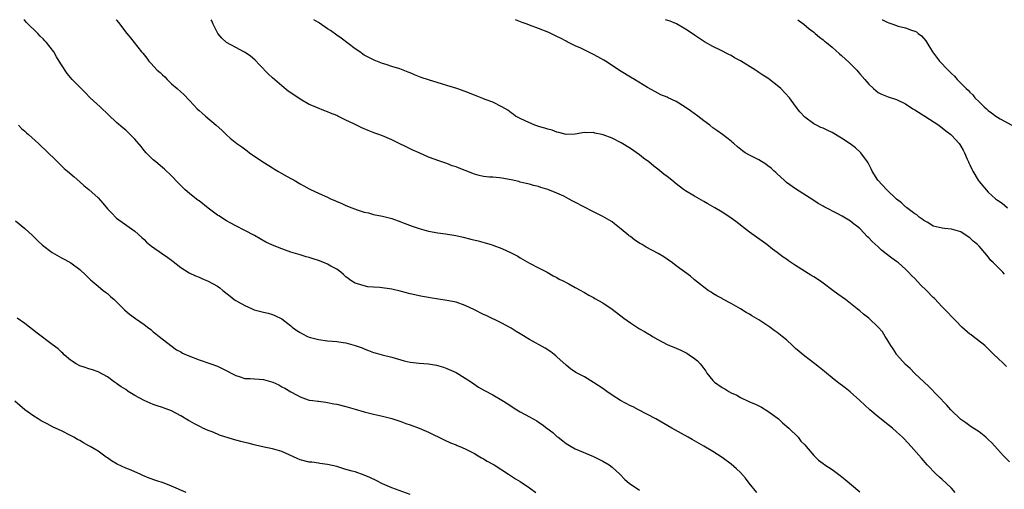
# Model space of a CAD drawing. Units: inches. Extents: x 2622000 to 2625000, y 1482000 to 1485000.
# Drawn here: x 2622114 to 2622329, y 1484898 to 1485000 of the extents above; entities that cross this region are included whole.
import ezdxf

# ---------------------------------------------------------------- set-up
doc = ezdxf.new("R2010")
doc.units = ezdxf.units.IN
doc.header["$MEASUREMENT"] = 0
doc.layers.add('LD26221482_10ft', color=81, linetype='Continuous')

msp = doc.modelspace()

# ---------------------------------------------------------------- linework, layer by layer
at = {"layer": 'LD26221482_10ft'}
for points, elevation in [([(2622274.54, 1484897), (2622272.89, 1484899), (2622272.07, 1484900.07), (2622271, 1484901.31), (2622270.15, 1484902.15), (2622269, 1484903.18), (2622267, 1484904.62), (2622265, 1484905.89), (2622263, 1484907.08), (2622260.5, 1484908.5), (2622259.58, 1484909), (2622256.03, 1484911), (2622252.58, 1484913), (2622248.81, 1484915), (2622247.61, 1484915.61), (2622247, 1484915.89), (2622244.86, 1484917), (2622243, 1484918.22), (2622241.85, 1484919), (2622241, 1484919.63), (2622238.98, 1484920.98), (2622237, 1484922.16), (2622235.15, 1484923.15), (2622233.96, 1484923.96), (2622233, 1484924.69), (2622231, 1484926.55), (2622230.78, 1484926.78), (2622229.65, 1484927.65), (2622228.45, 1484928.45), (2622225, 1484930.33), (2622223, 1484931.56), (2622222.09, 1484932.09), (2622221, 1484932.81), (2622219, 1484933.87), (2622215.54, 1484935.54), (2622215, 1484935.77), (2622213, 1484936.77), (2622211, 1484937.73), (2622209, 1484938.42), (2622207, 1484938.81), (2622203.38, 1484939.38), (2622203, 1484939.47), (2622201.69, 1484939.69), (2622201, 1484939.85), (2622200.03, 1484940.03), (2622199, 1484940.27), (2622196.84, 1484940.84), (2622195, 1484941.28), (2622192.36, 1484941.64), (2622191, 1484941.7), (2622189.81, 1484941.81), (2622189, 1484941.98), (2622187.54, 1484942.46), (2622187, 1484942.62), (2622186.31, 1484943), (2622185, 1484943.99), (2622184.49, 1484944.49), (2622183.87, 1484945), (2622183, 1484945.61), (2622181.7, 1484946.3), (2622181, 1484946.71), (2622180.32, 1484947), (2622179, 1484947.5), (2622177.86, 1484947.86), (2622177, 1484948.19), (2622176.35, 1484948.35), (2622175, 1484948.78), (2622173, 1484949.34), (2622171, 1484950.05), (2622169, 1484950.88), (2622167.56, 1484951.56), (2622166.28, 1484952.28), (2622165.1, 1484953), (2622163, 1484954.08), (2622161, 1484955.09), (2622159.77, 1484955.77), (2622159, 1484956.16), (2622157.28, 1484957.28), (2622157, 1484957.44), (2622155, 1484958.91), (2622153, 1484960.51), (2622152.71, 1484960.71), (2622151, 1484962.08), (2622149.91, 1484963), (2622148.46, 1484964.46), (2622147, 1484966), (2622145.43, 1484967.43), (2622145, 1484967.81), (2622143.54, 1484969), (2622143, 1484969.47), (2622141.47, 1484971), (2622141, 1484971.51), (2622140.35, 1484972.35), (2622139, 1484973.94), (2622137.99, 1484975), (2622137.5, 1484975.5), (2622137, 1484975.96), (2622136.41, 1484976.41), (2622135, 1484977.6), (2622133.24, 1484979.24), (2622131.41, 1484981), (2622129.29, 1484983), (2622128.13, 1484984.13), (2622125.31, 1484987), (2622124.25, 1484988.25), (2622123, 1484990.16), (2622122.52, 1484991), (2622121.93, 1484991.93), (2622121.31, 1484993), (2622119.75, 1484995), (2622119.38, 1484995.38), (2622119, 1484995.81), (2622118.39, 1484996.39), (2622117.84, 1484997), (2622115.4, 1484999.4), (2622115, 1484999.8), (2622114.79, 1485000)], 10210), ([(2622134.95, 1485000), (2622135, 1484999.92), (2622135.42, 1484999.42), (2622137.23, 1484997), (2622138.05, 1484996.05), (2622138.82, 1484995), (2622140.41, 1484993), (2622140.7, 1484992.7), (2622141, 1484992.31), (2622141.61, 1484991.61), (2622142.01, 1484991), (2622142.5, 1484990.5), (2622143.89, 1484989), (2622144.48, 1484988.48), (2622145, 1484987.99), (2622145.54, 1484987.54), (2622146.02, 1484987), (2622147, 1484986.05), (2622148.21, 1484985), (2622149, 1484984.25), (2622149.68, 1484983.68), (2622151, 1484982.31), (2622152.59, 1484980.59), (2622153, 1484980.25), (2622153.64, 1484979.64), (2622154.41, 1484979), (2622156.74, 1484977), (2622157.94, 1484975.94), (2622159, 1484974.89), (2622159.79, 1484974.21), (2622161.22, 1484973), (2622162.3, 1484972.3), (2622163.46, 1484971.46), (2622164, 1484971), (2622166.88, 1484969), (2622168.21, 1484968.21), (2622169, 1484967.69), (2622169.45, 1484967.45), (2622170.18, 1484967), (2622172.08, 1484965.92), (2622173.27, 1484965.27), (2622173.7, 1484965), (2622175, 1484964.27), (2622175.84, 1484963.83), (2622177, 1484963.15), (2622177.29, 1484963), (2622179, 1484962.22), (2622180.48, 1484961.52), (2622181, 1484961.3), (2622181.64, 1484961), (2622182.6, 1484960.6), (2622183, 1484960.4), (2622183.99, 1484959.99), (2622185, 1484959.53), (2622186.28, 1484959), (2622187.42, 1484958.58), (2622189, 1484958.08), (2622189.9, 1484957.9), (2622191, 1484957.58), (2622193, 1484957.2), (2622195, 1484956.69), (2622197, 1484955.97), (2622197.68, 1484955.68), (2622199.45, 1484955), (2622201, 1484954.5), (2622203, 1484953.94), (2622205, 1484953.55), (2622206.67, 1484953.33), (2622208.96, 1484952.96), (2622210.59, 1484952.6), (2622212.2, 1484952.2), (2622213.8, 1484951.8), (2622215.37, 1484951.37), (2622216.68, 1484951), (2622217, 1484950.89), (2622219, 1484950.14), (2622221, 1484949.21), (2622222.44, 1484948.44), (2622223, 1484948.1), (2622225, 1484946.95), (2622227, 1484945.91), (2622228.83, 1484945), (2622230.19, 1484944.19), (2622231, 1484943.79), (2622231.49, 1484943.49), (2622232.53, 1484943), (2622233, 1484942.72), (2622233.58, 1484942.42), (2622235, 1484941.62), (2622236.18, 1484941), (2622236.69, 1484940.69), (2622237, 1484940.57), (2622237.94, 1484939.94), (2622239, 1484939.47), (2622239.27, 1484939.27), (2622241, 1484938.29), (2622243, 1484936.95), (2622245.55, 1484935), (2622247, 1484933.94), (2622249, 1484932.66), (2622250.07, 1484932.07), (2622251, 1484931.49), (2622251.32, 1484931.32), (2622251.8, 1484931), (2622253, 1484930.31), (2622255, 1484929.26), (2622257, 1484928.4), (2622258, 1484928), (2622259.33, 1484927.33), (2622259.85, 1484927), (2622261, 1484926.21), (2622261.66, 1484925.66), (2622262.19, 1484925), (2622262.6, 1484924.6), (2622263.43, 1484923.43), (2622263.64, 1484923), (2622265, 1484921.37), (2622265.35, 1484921), (2622267, 1484919.88), (2622267.59, 1484919.59), (2622268.48, 1484919), (2622269, 1484918.72), (2622270.19, 1484918.19), (2622271, 1484917.69), (2622272.82, 1484916.82), (2622273, 1484916.72), (2622274.26, 1484916.26), (2622275, 1484915.85), (2622275.59, 1484915.59), (2622277, 1484914.72), (2622279, 1484913.22), (2622279.27, 1484913), (2622280.17, 1484912.17), (2622281.53, 1484911), (2622283.57, 1484909), (2622284.19, 1484908.19), (2622285, 1484907.39), (2622285.34, 1484907), (2622287, 1484905.01), (2622288.01, 1484904.01), (2622289, 1484903.3), (2622289.39, 1484903), (2622291, 1484901.96), (2622292.71, 1484900.71), (2622293.82, 1484899.82), (2622297, 1484897.1)], 10220), ([(2622317.8, 1484897), (2622317, 1484897.94), (2622315.84, 1484899), (2622315, 1484899.83), (2622314.35, 1484900.35), (2622313.66, 1484901), (2622311.71, 1484903), (2622310.43, 1484904.43), (2622308.19, 1484907), (2622306.65, 1484908.65), (2622306.29, 1484909), (2622305, 1484910.22), (2622304.11, 1484911), (2622303.5, 1484911.5), (2622301, 1484913.5), (2622299.19, 1484915), (2622297, 1484917.02), (2622294.9, 1484918.9), (2622293.79, 1484919.79), (2622292.16, 1484921), (2622291, 1484921.94), (2622289.72, 1484923), (2622289.34, 1484923.34), (2622288.25, 1484924.25), (2622287.24, 1484925), (2622285.97, 1484925.97), (2622285, 1484926.65), (2622283, 1484928.38), (2622282.35, 1484929), (2622281, 1484930.21), (2622280.07, 1484931), (2622279, 1484931.83), (2622278.31, 1484932.31), (2622277.41, 1484933), (2622277, 1484933.29), (2622275, 1484934.59), (2622273.48, 1484935.48), (2622273, 1484935.8), (2622272.21, 1484936.21), (2622270.98, 1484937.02), (2622269, 1484938.18), (2622267.14, 1484939.14), (2622267, 1484939.24), (2622265.83, 1484939.83), (2622265, 1484940.34), (2622264.61, 1484940.61), (2622263.99, 1484941), (2622263, 1484941.7), (2622262.32, 1484942.32), (2622261, 1484943.32), (2622260.11, 1484944.11), (2622257, 1484946.37), (2622256.16, 1484947), (2622255, 1484947.82), (2622254.3, 1484948.3), (2622253.08, 1484949.08), (2622250.44, 1484950.44), (2622249.55, 1484951), (2622249, 1484951.31), (2622247.95, 1484951.95), (2622247, 1484952.73), (2622246.83, 1484952.83), (2622246.66, 1484953), (2622245, 1484954.38), (2622243.53, 1484955.53), (2622243, 1484955.96), (2622241, 1484957.13), (2622238.41, 1484958.41), (2622237.31, 1484959), (2622234.47, 1484960.47), (2622233.52, 1484961), (2622232.48, 1484961.52), (2622231, 1484962.21), (2622229, 1484963.02), (2622227.45, 1484963.45), (2622227, 1484963.63), (2622225.87, 1484963.87), (2622225, 1484964.13), (2622224.3, 1484964.3), (2622223, 1484964.63), (2622222.71, 1484964.71), (2622221, 1484965.12), (2622219, 1484965.5), (2622218.49, 1484965.51), (2622217, 1484965.67), (2622216.28, 1484965.72), (2622215, 1484965.86), (2622214.06, 1484966.06), (2622213, 1484966.34), (2622211, 1484967.15), (2622209.66, 1484967.66), (2622209, 1484967.94), (2622208.19, 1484968.19), (2622207, 1484968.64), (2622205, 1484969.31), (2622204.48, 1484969.52), (2622203, 1484970.07), (2622201, 1484970.96), (2622199.6, 1484971.6), (2622195, 1484973.79), (2622193, 1484974.67), (2622192.19, 1484975), (2622191.31, 1484975.31), (2622189.86, 1484975.86), (2622188.45, 1484976.45), (2622187.33, 1484977), (2622187, 1484977.14), (2622186.71, 1484977.29), (2622185, 1484978.1), (2622183.27, 1484979), (2622183, 1484979.13), (2622181.65, 1484979.65), (2622181, 1484979.96), (2622180.22, 1484980.22), (2622178.79, 1484980.79), (2622178.33, 1484981), (2622177, 1484981.54), (2622175, 1484982.69), (2622173.62, 1484983.62), (2622172.44, 1484984.44), (2622171, 1484985.58), (2622169, 1484987.34), (2622168.16, 1484988.16), (2622166.19, 1484990.19), (2622165.19, 1484991.19), (2622164.11, 1484992.11), (2622162.9, 1484992.9), (2622161, 1484993.93), (2622159, 1484995.05), (2622157.97, 1484995.97), (2622157.06, 1484997), (2622156.04, 1484999), (2622155.75, 1484999.75), (2622155.62, 1485000)], 10230), ([(2622329.63, 1484903.63), (2622328.31, 1484905), (2622327, 1484906.42), (2622325.78, 1484907.78), (2622325, 1484908.51), (2622324.77, 1484908.77), (2622324.51, 1484909), (2622323, 1484910.17), (2622321.32, 1484911.32), (2622321, 1484911.49), (2622320.13, 1484912.13), (2622319, 1484912.9), (2622318.87, 1484913), (2622317, 1484914.84), (2622316.84, 1484915), (2622315.98, 1484915.98), (2622312.08, 1484920.08), (2622309, 1484922.89), (2622308.02, 1484924.02), (2622307, 1484924.88), (2622305.08, 1484927), (2622305, 1484927.11), (2622304.29, 1484928.29), (2622303.75, 1484929), (2622303, 1484930.31), (2622302.55, 1484931), (2622301.96, 1484931.96), (2622301.03, 1484933.03), (2622299, 1484934.93), (2622297.84, 1484935.84), (2622297, 1484936.56), (2622296.44, 1484937), (2622293.86, 1484939), (2622292.2, 1484940.2), (2622291.15, 1484941), (2622289, 1484942.6), (2622288.42, 1484943), (2622287, 1484943.94), (2622286.34, 1484944.34), (2622283, 1484946.44), (2622281.46, 1484947.46), (2622281, 1484947.8), (2622280.29, 1484948.29), (2622279, 1484949.28), (2622278, 1484950), (2622276.74, 1484951), (2622275.71, 1484951.71), (2622273.96, 1484953), (2622273, 1484953.68), (2622270.01, 1484956.01), (2622269, 1484956.79), (2622268.7, 1484957), (2622267, 1484958.05), (2622265.42, 1484959), (2622263.86, 1484959.86), (2622263, 1484960.41), (2622261, 1484961.55), (2622259, 1484962.72), (2622258.61, 1484963), (2622257, 1484964.21), (2622256.05, 1484965), (2622255, 1484965.82), (2622254.32, 1484966.32), (2622253, 1484967.41), (2622252.08, 1484968.08), (2622251, 1484969), (2622249.86, 1484969.86), (2622249, 1484970.55), (2622247, 1484971.96), (2622245, 1484973.16), (2622243, 1484974.16), (2622241.08, 1484974.92), (2622240.77, 1484975), (2622239.29, 1484975.29), (2622239, 1484975.4), (2622237.36, 1484975.36), (2622237, 1484975.4), (2622235, 1484975.05), (2622233, 1484975), (2622231.44, 1484975.44), (2622231, 1484975.46), (2622229.93, 1484975.93), (2622229, 1484976.12), (2622228.38, 1484976.38), (2622227, 1484976.73), (2622226.81, 1484976.81), (2622226.15, 1484977), (2622224.07, 1484977.93), (2622223, 1484978.47), (2622221.99, 1484979), (2622221.45, 1484979.45), (2622221, 1484979.7), (2622220.27, 1484980.27), (2622218.99, 1484980.99), (2622217, 1484982.01), (2622215.38, 1484982.62), (2622214.84, 1484982.84), (2622213, 1484983.54), (2622211, 1484984.35), (2622209.18, 1484985), (2622207, 1484985.67), (2622206.07, 1484985.93), (2622203, 1484986.87), (2622201.42, 1484987.42), (2622199.97, 1484987.97), (2622199, 1484988.4), (2622198.55, 1484988.55), (2622196.73, 1484989.27), (2622195, 1484989.82), (2622193.75, 1484990.25), (2622193, 1484990.46), (2622191.18, 1484991.18), (2622191, 1484991.26), (2622189.85, 1484991.85), (2622189, 1484992.3), (2622188.01, 1484993), (2622187, 1484993.66), (2622184, 1484996), (2622183, 1484996.65), (2622181.65, 1484997.65), (2622181, 1484998.04), (2622179.25, 1484999.25), (2622179, 1484999.38), (2622178.03, 1485000)], 10240), ([(2622329, 1484924.46), (2622328.39, 1484925), (2622327, 1484926.3), (2622326.28, 1484927), (2622325.65, 1484927.65), (2622325, 1484928.27), (2622324.64, 1484928.64), (2622324.26, 1484929), (2622321.72, 1484931), (2622321.31, 1484931.31), (2622321, 1484931.51), (2622319.26, 1484933), (2622319, 1484933.24), (2622318.16, 1484934.15), (2622317, 1484935.32), (2622316.21, 1484936.21), (2622315, 1484937.42), (2622313.26, 1484939.26), (2622313, 1484939.49), (2622311.52, 1484941), (2622310.25, 1484942.25), (2622309, 1484943.59), (2622308.29, 1484944.29), (2622307.63, 1484945), (2622307, 1484945.62), (2622305.44, 1484947), (2622305, 1484947.34), (2622304.01, 1484948.01), (2622302.79, 1484949), (2622301.75, 1484949.75), (2622301, 1484950.49), (2622299.67, 1484951.67), (2622299, 1484952.48), (2622298.71, 1484952.71), (2622297, 1484954.51), (2622296.4, 1484955), (2622295.59, 1484955.59), (2622295, 1484956.08), (2622293.5, 1484957), (2622293.17, 1484957.17), (2622293, 1484957.28), (2622292.39, 1484957.61), (2622289.23, 1484959.23), (2622289, 1484959.38), (2622287.97, 1484959.97), (2622287, 1484960.58), (2622283, 1484963.13), (2622281, 1484964.56), (2622280.5, 1484965), (2622279, 1484966.39), (2622278.7, 1484966.7), (2622278.35, 1484967), (2622277.66, 1484967.66), (2622277, 1484968.18), (2622276.52, 1484968.52), (2622275, 1484969.43), (2622274.1, 1484969.9), (2622273, 1484970.45), (2622272.06, 1484971), (2622271.41, 1484971.41), (2622270.32, 1484972.32), (2622269.59, 1484973), (2622269.26, 1484973.26), (2622269, 1484973.5), (2622267.07, 1484975), (2622265.84, 1484975.84), (2622265, 1484976.46), (2622264.33, 1484977), (2622263, 1484977.99), (2622261.71, 1484979), (2622260.12, 1484980.12), (2622258.93, 1484980.93), (2622257, 1484982.18), (2622255.25, 1484983), (2622255, 1484983.14), (2622253.64, 1484983.64), (2622252.33, 1484984.33), (2622250.74, 1484985.26), (2622247.92, 1484987), (2622247, 1484987.49), (2622245, 1484988.69), (2622241.55, 1484991), (2622241.21, 1484991.21), (2622239.93, 1484991.93), (2622239, 1484992.44), (2622236.22, 1484993.78), (2622235, 1484994.31), (2622233.21, 1484995.21), (2622233, 1484995.34), (2622231.89, 1484995.89), (2622231, 1484996.37), (2622229.2, 1484997.2), (2622227, 1484998.07), (2622225, 1484998.81), (2622224.54, 1484999), (2622223.4, 1484999.4), (2622221.98, 1484999.98), (2622221.95, 1485000)], 10250), ([(2622328.54, 1484944.54), (2622328.16, 1484945), (2622326.14, 1484947), (2622325.56, 1484947.56), (2622325, 1484948.33), (2622324.67, 1484948.67), (2622323, 1484950.63), (2622322.63, 1484951), (2622321.73, 1484951.73), (2622321, 1484952.45), (2622320.22, 1484953), (2622319, 1484953.77), (2622317, 1484954.38), (2622315.49, 1484954.51), (2622315, 1484954.57), (2622313, 1484955.04), (2622311.84, 1484955.84), (2622311, 1484956.21), (2622310.58, 1484956.57), (2622309.92, 1484957), (2622309.45, 1484957.45), (2622309, 1484957.69), (2622307.28, 1484959), (2622307.13, 1484959.13), (2622307, 1484959.2), (2622306.08, 1484960.08), (2622305, 1484960.91), (2622302.81, 1484963), (2622301.95, 1484963.95), (2622300.93, 1484965), (2622299.73, 1484967), (2622299.5, 1484967.5), (2622298.83, 1484968.83), (2622298.72, 1484969), (2622297.22, 1484971), (2622297.11, 1484971.11), (2622296.05, 1484972.05), (2622294.92, 1484972.92), (2622293, 1484974.21), (2622291, 1484975.41), (2622289.9, 1484975.9), (2622289, 1484976.38), (2622288.54, 1484976.54), (2622287.57, 1484977), (2622287, 1484977.3), (2622285, 1484978.76), (2622283.95, 1484979.95), (2622283, 1484981.16), (2622281.66, 1484983), (2622279.77, 1484985), (2622279, 1484985.66), (2622277.35, 1484987), (2622277, 1484987.23), (2622275.9, 1484987.9), (2622275, 1484988.52), (2622274.7, 1484988.7), (2622274.29, 1484989), (2622271, 1484991.04), (2622269.72, 1484991.72), (2622269, 1484992.18), (2622268.44, 1484992.44), (2622266.67, 1484993.33), (2622265, 1484994.14), (2622263.16, 1484995.16), (2622261, 1484996.61), (2622260.44, 1484997), (2622259, 1484997.95), (2622257.07, 1484999.07), (2622255.66, 1484999.66), (2622254.69, 1485000)], 10260), ([(2622283.51, 1485000), (2622283.76, 1484999.76), (2622284.78, 1484999), (2622285.99, 1484997.99), (2622287, 1484997.25), (2622287.31, 1484997), (2622288.2, 1484996.2), (2622289, 1484995.64), (2622289.32, 1484995.32), (2622289.74, 1484995), (2622291, 1484993.99), (2622292.58, 1484992.58), (2622293, 1484992.23), (2622294.67, 1484990.67), (2622296.34, 1484989), (2622296.66, 1484988.66), (2622297, 1484988.24), (2622298.13, 1484987), (2622299, 1484985.95), (2622300.01, 1484985), (2622301, 1484984.17), (2622301.74, 1484983.74), (2622303.17, 1484983.17), (2622305, 1484982.63), (2622307, 1484981.68), (2622308.6, 1484980.6), (2622309, 1484980.38), (2622309.82, 1484979.82), (2622311.16, 1484979), (2622314.23, 1484977), (2622314.66, 1484976.66), (2622315, 1484976.42), (2622315.76, 1484975.76), (2622316.82, 1484975), (2622317, 1484974.83), (2622318.64, 1484973), (2622318.8, 1484972.8), (2622319, 1484972.46), (2622319.54, 1484971.54), (2622319.81, 1484971), (2622320.39, 1484969.61), (2622320.69, 1484969), (2622320.81, 1484968.81), (2622321, 1484968.38), (2622321.45, 1484967.45), (2622321.63, 1484967), (2622322.81, 1484965), (2622323, 1484964.72), (2622325, 1484962.44), (2622326.62, 1484961), (2622327, 1484960.68), (2622328.01, 1484960.01), (2622329.24, 1484959)], 10270), ([(2622301.89, 1485000), (2622301.97, 1484999.97), (2622303, 1484999.43), (2622303.34, 1484999.34), (2622304.21, 1484999), (2622305.37, 1484998.62), (2622307, 1484998.24), (2622308.28, 1484997.72), (2622309, 1484997.52), (2622309.35, 1484997.35), (2622309.73, 1484997), (2622310.47, 1484996.47), (2622311.38, 1484995.38), (2622311.6, 1484995), (2622312.85, 1484993), (2622314.38, 1484991), (2622316.29, 1484989), (2622316.66, 1484988.66), (2622317, 1484988.26), (2622317.66, 1484987.66), (2622318.21, 1484987), (2622319, 1484986.17), (2622320.16, 1484985), (2622320.62, 1484984.62), (2622321, 1484984.19), (2622321.66, 1484983.66), (2622322.12, 1484983), (2622323, 1484982.13), (2622324.11, 1484981), (2622324.6, 1484980.6), (2622325, 1484980.21), (2622325.74, 1484979.74), (2622326.66, 1484979), (2622327, 1484978.75), (2622327.61, 1484978.39), (2622330.14, 1484977)], 10280), ([(2622113.62, 1484977), (2622114.31, 1484976.31), (2622115, 1484975.74), (2622115.38, 1484975.38), (2622115.81, 1484975), (2622117.97, 1484973), (2622118.48, 1484972.48), (2622119.54, 1484971.54), (2622122.17, 1484969), (2622122.58, 1484968.58), (2622123.6, 1484967.6), (2622124.31, 1484967), (2622125.74, 1484965.74), (2622127, 1484964.68), (2622127.88, 1484963.88), (2622129, 1484962.97), (2622131, 1484961.17), (2622132.01, 1484960.01), (2622133, 1484958.81), (2622133.88, 1484957.88), (2622135, 1484956.79), (2622139, 1484953.92), (2622140.54, 1484952.53), (2622141, 1484952.14), (2622141.56, 1484951.56), (2622142.64, 1484950.64), (2622145, 1484949.01), (2622146.2, 1484948.2), (2622147, 1484947.57), (2622147.34, 1484947.34), (2622149, 1484946), (2622150.85, 1484944.85), (2622152.19, 1484944.19), (2622153, 1484943.88), (2622153.59, 1484943.59), (2622155, 1484943.06), (2622157, 1484941.91), (2622157.55, 1484941.55), (2622158.19, 1484941), (2622159.77, 1484939.77), (2622160.66, 1484939), (2622161, 1484938.78), (2622161.49, 1484938.51), (2622163, 1484937.71), (2622164.54, 1484937), (2622165, 1484936.81), (2622166.44, 1484936.44), (2622167, 1484936.25), (2622168.04, 1484936.04), (2622169, 1484935.73), (2622169.54, 1484935.54), (2622171, 1484934.81), (2622173, 1484933.28), (2622173.32, 1484933), (2622174.3, 1484932.3), (2622175, 1484931.86), (2622175.55, 1484931.55), (2622176.63, 1484931), (2622177, 1484930.84), (2622179, 1484930.32), (2622181, 1484930.06), (2622182.06, 1484929.94), (2622183, 1484929.88), (2622184.37, 1484929.63), (2622185, 1484929.57), (2622187, 1484929.03), (2622188.52, 1484928.52), (2622189, 1484928.28), (2622189.94, 1484927.94), (2622191, 1484927.51), (2622191.38, 1484927.38), (2622192.87, 1484927), (2622195, 1484926.49), (2622195.72, 1484926.28), (2622197, 1484925.87), (2622197.68, 1484925.68), (2622199, 1484925.39), (2622201, 1484925.19), (2622203, 1484925.05), (2622204.74, 1484924.74), (2622206.27, 1484924.27), (2622207, 1484924), (2622209, 1484923.09), (2622211, 1484921.89), (2622212.4, 1484921), (2622213.93, 1484919.93), (2622215.22, 1484919.22), (2622217, 1484918.29), (2622219, 1484917.12), (2622220.28, 1484916.28), (2622221, 1484915.77), (2622222.25, 1484915), (2622223, 1484914.56), (2622225, 1484913.48), (2622225.82, 1484913), (2622226.59, 1484912.59), (2622227, 1484912.31), (2622227.8, 1484911.8), (2622228.79, 1484911), (2622230.07, 1484910.07), (2622231, 1484909.19), (2622231.23, 1484909), (2622232.27, 1484908.27), (2622233, 1484907.68), (2622234.08, 1484907), (2622235, 1484906.5), (2622239, 1484904.8), (2622241, 1484903.81), (2622242.35, 1484903), (2622243, 1484902.53), (2622244.7, 1484901), (2622245.8, 1484899.8), (2622246.72, 1484899), (2622247, 1484898.78), (2622247.59, 1484898.41), (2622249, 1484897.47)], 10200), ([(2622113, 1484956.15), (2622115, 1484954.52), (2622116.65, 1484953), (2622117.85, 1484951.85), (2622118.89, 1484950.89), (2622121, 1484949.3), (2622121.5, 1484949), (2622123, 1484948.14), (2622123.76, 1484947.76), (2622125.03, 1484947.03), (2622127, 1484945.55), (2622128.32, 1484944.32), (2622129, 1484943.7), (2622129.34, 1484943.34), (2622129.71, 1484943), (2622131, 1484941.96), (2622132.12, 1484941), (2622132.6, 1484940.6), (2622133, 1484940.33), (2622133.69, 1484939.69), (2622134.49, 1484939), (2622135, 1484938.53), (2622136.77, 1484936.77), (2622137.85, 1484935.85), (2622139.14, 1484934.86), (2622141, 1484933.56), (2622141.34, 1484933.34), (2622141.75, 1484933), (2622142.47, 1484932.46), (2622143, 1484932), (2622143.58, 1484931.58), (2622144.28, 1484931), (2622146.83, 1484929), (2622148.1, 1484928.1), (2622149, 1484927.6), (2622149.37, 1484927.37), (2622150.74, 1484926.74), (2622153, 1484925.87), (2622155.59, 1484925), (2622157, 1484924.47), (2622158.01, 1484924.01), (2622159.35, 1484923.35), (2622160.01, 1484923), (2622161, 1484922.44), (2622161.76, 1484922.24), (2622163, 1484921.85), (2622164.16, 1484921.84), (2622167, 1484921.58), (2622169.05, 1484921), (2622170.41, 1484920.41), (2622171, 1484920.03), (2622171.72, 1484919.72), (2622173, 1484918.9), (2622174.25, 1484918.25), (2622175, 1484917.81), (2622176.8, 1484917.2), (2622177, 1484917.12), (2622177.76, 1484917), (2622178.87, 1484916.87), (2622179, 1484916.86), (2622180.64, 1484916.64), (2622181, 1484916.62), (2622182.33, 1484916.33), (2622183, 1484916.22), (2622185, 1484915.69), (2622187, 1484915.1), (2622189, 1484914.56), (2622191, 1484914.07), (2622193, 1484913.61), (2622195, 1484913.09), (2622197, 1484912.43), (2622198.04, 1484912.04), (2622199, 1484911.73), (2622201, 1484910.99), (2622203, 1484910.11), (2622206.44, 1484908.44), (2622207.81, 1484907.81), (2622209, 1484907.36), (2622209.24, 1484907.24), (2622209.86, 1484907), (2622211, 1484906.52), (2622213, 1484905.5), (2622213.84, 1484905), (2622214.55, 1484904.55), (2622215, 1484904.33), (2622215.81, 1484903.81), (2622217, 1484903.17), (2622217.29, 1484903), (2622220.44, 1484901), (2622221.96, 1484899.96), (2622223, 1484899.34), (2622225, 1484898.02), (2622226.38, 1484897)], 10190), ([(2622199, 1484896.57), (2622195, 1484897.97), (2622193, 1484898.84), (2622191.6, 1484899.6), (2622190.22, 1484900.22), (2622189, 1484900.79), (2622187, 1484901.46), (2622186.34, 1484901.66), (2622185, 1484902.02), (2622183, 1484902.63), (2622181, 1484903.09), (2622179.33, 1484903.33), (2622179, 1484903.35), (2622177.57, 1484903.57), (2622177, 1484903.61), (2622175, 1484904.13), (2622174.35, 1484904.35), (2622171, 1484905.89), (2622169, 1484906.49), (2622167.17, 1484906.83), (2622165.28, 1484907.28), (2622165, 1484907.33), (2622163.71, 1484907.71), (2622163, 1484907.86), (2622162.11, 1484908.11), (2622160.52, 1484908.52), (2622157.46, 1484909.46), (2622157, 1484909.68), (2622155.83, 1484910.17), (2622155, 1484910.46), (2622153.82, 1484911), (2622153.27, 1484911.27), (2622151.96, 1484911.96), (2622151, 1484912.52), (2622150.68, 1484912.68), (2622149, 1484913.7), (2622147, 1484914.74), (2622146.41, 1484915), (2622145.38, 1484915.38), (2622145, 1484915.47), (2622143.89, 1484915.89), (2622143, 1484916.18), (2622141, 1484917.05), (2622139, 1484918.11), (2622137.56, 1484919), (2622137, 1484919.39), (2622136.02, 1484920.02), (2622135, 1484920.75), (2622134.84, 1484920.84), (2622134.59, 1484921), (2622133, 1484922.16), (2622131, 1484923.29), (2622129.73, 1484923.73), (2622129, 1484923.92), (2622128.2, 1484924.2), (2622127, 1484924.55), (2622126.23, 1484925), (2622125, 1484925.79), (2622123.62, 1484927), (2622123.31, 1484927.31), (2622123, 1484927.56), (2622122.25, 1484928.25), (2622121, 1484929.22), (2622117.68, 1484931.68), (2622115, 1484933.81), (2622113.33, 1484935)], 10180), ([(2622150.18, 1484897), (2622147, 1484898.35), (2622145.38, 1484899), (2622143.56, 1484899.56), (2622142.08, 1484900.08), (2622140.7, 1484900.7), (2622140.12, 1484901), (2622139, 1484901.45), (2622138.18, 1484901.82), (2622137, 1484902.3), (2622135.17, 1484903.17), (2622133.9, 1484903.9), (2622133, 1484904.53), (2622132.71, 1484904.71), (2622131, 1484905.96), (2622129.27, 1484907), (2622129, 1484907.18), (2622127.77, 1484907.78), (2622127, 1484908.3), (2622126.51, 1484908.51), (2622125.72, 1484909), (2622125.25, 1484909.25), (2622125, 1484909.41), (2622123, 1484910.38), (2622121.21, 1484911.21), (2622119.91, 1484911.91), (2622119, 1484912.36), (2622118.61, 1484912.61), (2622117.92, 1484913), (2622117, 1484913.58), (2622115.02, 1484915.02), (2622113.93, 1484915.93), (2622112.86, 1484916.86)], 10170)]:
    msp.add_lwpolyline(points, dxfattribs=dict(at, elevation=elevation))

doc.saveas('drawing.dxf')
